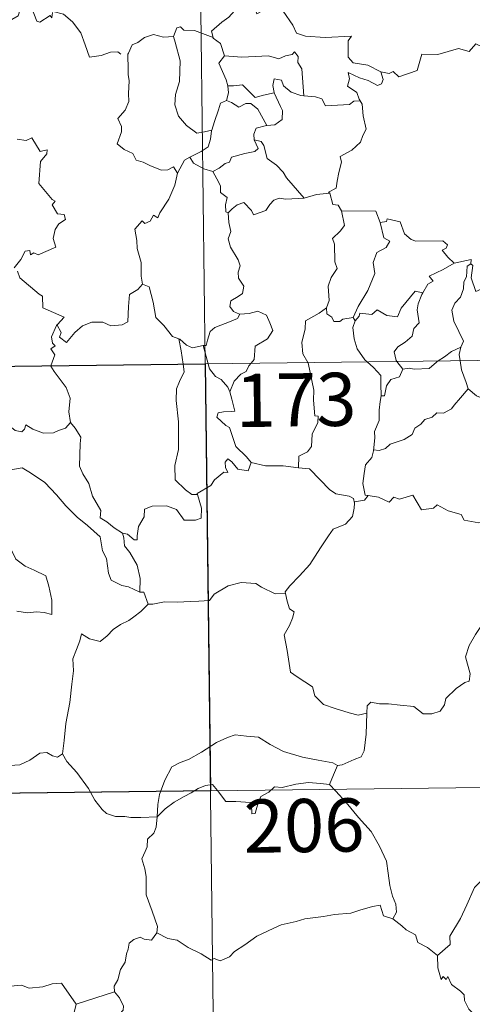
# Model space of a CAD drawing. Units: metres. Extents: x 582973 to 587464, y 4705399 to 4708424.
# Drawn here: x 583398 to 583462, y 4707368 to 4707507 of the extents above; entities that cross this region are included whole.
import ezdxf
from ezdxf.enums import TextEntityAlignment as Align

# ---------------------------------------------------------------- set-up
doc = ezdxf.new("R2010")
doc.units = ezdxf.units.M
doc.header["$MEASUREMENT"] = 0
doc.layers.add('Level 63', color=7, linetype='Continuous', lineweight=0)
doc.styles.add('Arial', font='ARIAL.TTF', dxfattribs={"height": 0.2})

msp = doc.modelspace()

# ---------------------------------------------------------------- linework, layer by layer
at = {"layer": 'Level 63', "linetype": 'Continuous', "lineweight": 0}
for points in [[(583421.53, 4707698.94), (583424.49, 4707458.03)], [(583402.97, 4707507.58), (583402.88, 4707506.82), (583402.62, 4707507.16), (583401.18, 4707506.23), (583400.75, 4707506.33), (583399.91, 4707508.51), (583399.14, 4707508.8), (583398.42, 4707508), (583398.14, 4707507.1), (583397.21, 4707506.6), (583396.5, 4707506.98), (583395.78, 4707506.83), (583394.69, 4707508.1), (583392.98, 4707509.16), (583392.25, 4707508.41), (583390.5, 4707506.75), (583388.98, 4707505.86), (583388.93, 4707504.81)], [(583429.16, 4707508.92), (583428.61, 4707507.79), (583427.82, 4707506.91), (583426.85, 4707506.23), (583425.4, 4707504.95), (583425.61, 4707504.03)], [(583429.16, 4707508.92), (583431.28, 4707508.67), (583431.79, 4707507.4), (583434.01, 4707508.62), (583435.48, 4707507.75), (583436.83, 4707505.8), (583437.34, 4707504.65), (583438.64, 4707504.24), (583441.38, 4707504.04), (583445.09, 4707504.24), (583444.62, 4707503.56), (583444.63, 4707501.27), (583445.34, 4707500.49), (583447.41, 4707500.17), (583449.26, 4707499.22)], [(583403.01, 4707507.76), (583403.04, 4707507.71), (583404.53, 4707507.32), (583405.77, 4707506.24), (583406.94, 4707504.69), (583407.56, 4707503.03), (583408.16, 4707501.29), (583409.81, 4707501.5), (583411.13, 4707501.97), (583412.16, 4707502.04), (583412.58, 4707501.69)], [(583425.61, 4707504.03), (583423, 4707505.03), (583421.5, 4707505.07), (583420.99, 4707505.56), (583420.49, 4707505.43), (583420.02, 4707504.21)], [(583449.26, 4707499.22), (583450.4, 4707498.99), (583450.98, 4707499.27), (583451.77, 4707498.51), (583454.36, 4707499.39), (583455.02, 4707501.72), (583457.3, 4707501.64), (583460.18, 4707502.52), (583461.7, 4707502.09), (583462.66, 4707503.15), (583463.81, 4707502.6), (583465.73, 4707503.31), (583466.89, 4707504.28), (583467.28, 4707505.11), (583468.49, 4707505.58)], [(583420.02, 4707504.21), (583418.62, 4707504.11), (583417.19, 4707504.48), (583415.95, 4707504.07), (583414.98, 4707503.36), (583414.2, 4707503.03), (583413.69, 4707501.86)], [(583420.02, 4707504.21), (583420.26, 4707503.41), (583420.95, 4707500.78), (583420.86, 4707497.86), (583420.29, 4707496.02), (583420.19, 4707494.56), (583420.73, 4707492.97), (583421.83, 4707491.63), (583423.29, 4707490.58), (583424.4, 4707490.73), (583425.43, 4707491)], [(583425.61, 4707504.03), (583425.63, 4707503.95), (583426.63, 4707503.22), (583427.19, 4707501.46)], [(583413.69, 4707501.86), (583413.6, 4707501.69), (583413.61, 4707499.5), (583413.62, 4707498.81), (583413.77, 4707497.94), (583413.69, 4707496.17), (583413.74, 4707495.03), (583413.19, 4707493.79), (583412.16, 4707492.61), (583412.68, 4707491.52), (583412.69, 4707490.73), (583412.06, 4707489.05), (583413.06, 4707488.26), (583414.3, 4707487.67), (583414.78, 4707486.74), (583415.75, 4707486.45), (583416.79, 4707485.94), (583418.34, 4707485.33), (583419.22, 4707485.39), (583420, 4707485.8), (583420.6, 4707484.92)], [(583427.19, 4707501.46), (583426.42, 4707500.43), (583427.44, 4707498.1), (583427.67, 4707497.22), (583427.69, 4707497.22)], [(583427.19, 4707501.46), (583429.66, 4707501.29), (583433.43, 4707501.47), (583434.88, 4707501.05), (583435.79, 4707501.45), (583436.74, 4707501.63), (583437.08, 4707502.04), (583437.61, 4707501.39), (583437.54, 4707500.53), (583438.13, 4707499.65), (583438.37, 4707495.84)], [(583438.37, 4707495.84), (583437.98, 4707495.87), (583436.63, 4707496.36), (583435.54, 4707497.25), (583435.23, 4707498.05), (583434.19, 4707498.2), (583434.02, 4707497.27), (583434.19, 4707496.27), (583434.19, 4707496.26)], [(583449.26, 4707499.22), (583449.57, 4707498.14), (583449.36, 4707497.52), (583448.8, 4707497.28), (583447.48, 4707498), (583446.25, 4707498.35), (583444.65, 4707499.13), (583444.82, 4707498.21), (583444.56, 4707497.18), (583445.87, 4707496.31), (583446.19, 4707495.35), (583446.31, 4707495.14)], [(583427.69, 4707497.22), (583427.76, 4707496.23), (583427.49, 4707495.18)], [(583427.69, 4707497.22), (583428.48, 4707497.23), (583429.74, 4707497.38), (583430.46, 4707496.66), (583431.51, 4707495.59), (583432.72, 4707495.91), (583434.19, 4707496.26)], [(583434.19, 4707496.26), (583435.08, 4707494.34), (583435.39, 4707493.77), (583435.36, 4707492.47), (583434.29, 4707491.73), (583433.17, 4707491.65)], [(583446.31, 4707495.14), (583445.43, 4707495.07), (583444.81, 4707494.62), (583441.46, 4707494.43), (583440.92, 4707495.4), (583440.03, 4707495.67), (583438.37, 4707495.84)], [(583427.49, 4707495.18), (583426.66, 4707494.81), (583426.36, 4707493.85), (583425.8, 4707492.2), (583425.43, 4707491)], [(583427.49, 4707495.18), (583428.2, 4707494.89), (583429.23, 4707494.22), (583430.2, 4707494.73), (583430.91, 4707494.74), (583431.9, 4707493.96), (583433.17, 4707491.65)], [(583446.31, 4707495.14), (583446.61, 4707494.63), (583446.76, 4707493.01), (583447.2, 4707491.1), (583446.7, 4707490.24), (583446.4, 4707489.3), (583445.14, 4707488.17), (583443.52, 4707487.29), (583443.7, 4707486.47), (583443.32, 4707484.99), (583443.1, 4707483.78), (583442.94, 4707482.82), (583441.85, 4707482.26), (583442.04, 4707482.11)], [(583433.17, 4707491.65), (583433.13, 4707491.64), (583431.65, 4707491.28), (583431.36, 4707490.4), (583431.41, 4707489.62)], [(583397.98, 4707489.73), (583399.23, 4707489.54), (583400.04, 4707489.91), (583401.23, 4707487.99), (583402.23, 4707488.23), (583402.18, 4707487.63), (583401.25, 4707486.54), (583401.04, 4707483.48), (583402.94, 4707481.22), (583403.36, 4707480.96), (583402.9, 4707480.46), (583403.67, 4707479.19), (583404.63, 4707479.1), (583404.78, 4707478.36), (583403.86, 4707477.77), (583403.33, 4707476.98), (583403.06, 4707475.71), (583403.44, 4707474.5), (583400.96, 4707473.4), (583400.31, 4707473.69), (583399.87, 4707473.41), (583399.79, 4707474.01), (583399.09, 4707473.94), (583398.49, 4707472.75), (583397.56, 4707471.58)], [(583425.43, 4707491), (583425.4, 4707490.9), (583425.25, 4707489.73), (583424.9, 4707488.61), (583423.93, 4707487.96), (583422.3, 4707487.17)], [(583431.41, 4707489.62), (583431.95, 4707488.4), (583431.5, 4707487.98), (583430.09, 4707487.7), (583428.2, 4707487.16), (583427.91, 4707486.46), (583427.31, 4707486.3), (583426.44, 4707485.64), (583425.57, 4707485.16)], [(583431.41, 4707489.62), (583432.4, 4707489.36), (583432.75, 4707488.83), (583433.22, 4707486.97), (583434.54, 4707486.03), (583435.47, 4707485.07), (583435.96, 4707484.25), (583438.42, 4707481.4)], [(583422.3, 4707487.17), (583421.59, 4707486.77), (583420.6, 4707484.92)], [(583422.3, 4707487.17), (583422.86, 4707486.35), (583424.3, 4707485.52), (583425.57, 4707485.16)], [(583420.6, 4707484.92), (583420.21, 4707483.21), (583419.38, 4707481.26), (583418.1, 4707479.3), (583417.8, 4707478.64), (583417.18, 4707479.01), (583416.74, 4707478.17), (583416, 4707477.81), (583415.58, 4707478.2), (583414.59, 4707477.01), (583414.84, 4707475.41), (583414.92, 4707474.3), (583415.47, 4707472.3), (583415.45, 4707470.37), (583415.67, 4707469.25)], [(583425.57, 4707485.16), (583426.14, 4707484.11), (583426.63, 4707483.13), (583426.65, 4707482.21), (583427.59, 4707481.48), (583427.34, 4707480.43), (583427.38, 4707479.48), (583427.74, 4707479.34)], [(583438.42, 4707481.4), (583440.2, 4707481.91), (583442.04, 4707482.11)], [(583442.04, 4707482.11), (583442.5, 4707480.52), (583443.24, 4707480.41), (583443.69, 4707479.59)], [(583427.74, 4707479.34), (583428.31, 4707479.91), (583428.99, 4707480.43), (583429.94, 4707480.79), (583431.03, 4707479.63), (583431.31, 4707479.04), (583433.05, 4707479.66), (583433.59, 4707480.48), (583434.14, 4707481.11), (583434.93, 4707481.41), (583435.87, 4707481.24), (583438.42, 4707481.4)], [(583427.74, 4707479.34), (583427.83, 4707477.95), (583428.12, 4707476.68), (583427.73, 4707475.68), (583428.04, 4707474.46), (583429.12, 4707472.71), (583429.4, 4707471.86), (583429.12, 4707470.94), (583429.16, 4707470.11), (583429.95, 4707468.97), (583429.76, 4707467.97), (583429.12, 4707467.51), (583428.08, 4707466.91), (583427.94, 4707466.1), (583428.48, 4707465.4), (583429.34, 4707465.03), (583429.38, 4707465.04)], [(583443.69, 4707479.59), (583444.12, 4707477.52), (583443.52, 4707476.72), (583442.42, 4707475.72), (583442.73, 4707474.91), (583442.74, 4707472.43), (583443.1, 4707471.49), (583442.25, 4707470.21), (583441.82, 4707468.96), (583441.95, 4707466.97), (583441.61, 4707465.92)], [(583443.69, 4707479.59), (583448.54, 4707479.58), (583449.14, 4707477.98)], [(583449.14, 4707477.98), (583449.66, 4707475.79), (583450.51, 4707475.31), (583449.98, 4707474.42), (583448.68, 4707473.73), (583448.15, 4707472.3), (583448.39, 4707470.78), (583447.4, 4707468.37), (583446.04, 4707466.12), (583445.34, 4707464.57)], [(583449.14, 4707477.98), (583450.04, 4707478.11), (583450.16, 4707478.46), (583451.96, 4707478.06), (583452.56, 4707476.35), (583453.54, 4707475.58), (583454.19, 4707475.33), (583457.98, 4707475.39), (583458.64, 4707474.83), (583458.47, 4707474.34), (583457.9, 4707474.04), (583458.7, 4707473.09), (583459.59, 4707472.24)], [(583459.59, 4707472.24), (583458.02, 4707471.32), (583456.05, 4707470.41), (583456.61, 4707469.68), (583455.85, 4707469.26), (583455.16, 4707468.03)], [(583461.92, 4707472.14), (583461.41, 4707471.8), (583461.31, 4707470.3), (583460.94, 4707469.59), (583460.88, 4707468.6), (583460.47, 4707467.41), (583459.69, 4707466.58), (583459.27, 4707465.58), (583459.56, 4707464.03), (583460.24, 4707462.57), (583460.92, 4707461.21), (583460.51, 4707460.38)], [(583459.59, 4707472.24), (583461.97, 4707472.72), (583461.92, 4707472.14)], [(583466.23, 4707469.49), (583465.2, 4707468.97), (583463.81, 4707468.76), (583462.62, 4707468.23), (583461.96, 4707470.14), (583462.23, 4707471.89), (583461.92, 4707472.14)], [(583398.03, 4707471.08), (583398.34, 4707470.14), (583401.08, 4707467.84), (583401.56, 4707467.59), (583401.62, 4707465.91), (583404.59, 4707464.59), (583403.66, 4707463.59), (583403.51, 4707463.43)], [(583403.51, 4707463.43), (583403.57, 4707463.57), (583404.2, 4707462.47), (583403.93, 4707461.81), (583404.93, 4707461.03), (583406.11, 4707462.43), (583407.21, 4707463.41), (583408.49, 4707463.92), (583410.07, 4707463.89), (583411.17, 4707463.38), (583412.78, 4707463.55), (583413.57, 4707463.95), (583413.7, 4707466.11), (583413.84, 4707467.83), (583414.98, 4707468.49), (583415.67, 4707469.25)], [(583415.67, 4707469.25), (583416.57, 4707468.91), (583417.14, 4707466.71), (583417.52, 4707464.58), (583418.68, 4707463.45), (583419.9, 4707461.87), (583420.75, 4707461.57)], [(583445.64, 4707464.11), (583446.18, 4707464.76), (583446.27, 4707465.17), (583447.96, 4707464.99), (583448.73, 4707465.66), (583450.07, 4707464.83), (583451.58, 4707464.67), (583452.13, 4707465.89), (583454.09, 4707468.3), (583455.16, 4707468.03)], [(583455.16, 4707468.03), (583455.02, 4707467.79), (583454.51, 4707466.47), (583454.35, 4707465.66), (583454.64, 4707463.81), (583453.9, 4707463.02), (583453.66, 4707461.93), (583452.66, 4707461.09), (583451.64, 4707460.42), (583451.12, 4707459.71), (583451.42, 4707458.48), (583451.51, 4707458.36)], [(583429.38, 4707465.04), (583429.03, 4707464.44), (583427.93, 4707463.96), (583426.67, 4707463.49), (583425.86, 4707463.15), (583425.19, 4707462.57), (583424.8, 4707461.39), (583424.61, 4707460.63), (583424.21, 4707460.6)], [(583429.38, 4707465.04), (583430.68, 4707465.15), (583431.9, 4707465.45), (583433.15, 4707464.87), (583433.62, 4707463.83), (583434, 4707462.71), (583433.28, 4707461.56), (583431.54, 4707460.51), (583431.41, 4707458.64), (583430.97, 4707458.11)], [(583441.61, 4707465.92), (583440.55, 4707465.19), (583438.63, 4707464.1), (583438.57, 4707462.97), (583438.1, 4707461.03), (583438.27, 4707459.42), (583438.96, 4707458.21)], [(583441.61, 4707465.92), (583441.62, 4707465.1), (583442.32, 4707464.59), (583442.62, 4707464), (583443.45, 4707464.01), (583443.88, 4707464.35), (583445.34, 4707464.57)], [(583445.64, 4707464.11), (583445.28, 4707463.15), (583445.5, 4707461.57), (583445.91, 4707460.13), (583447, 4707458.61), (583447.33, 4707458.31)], [(583445.34, 4707464.57), (583445.64, 4707464.11)], [(583247.94, 4707455.85), (583777.59, 4707462.37)], [(583402.73, 4707457.76), (583403.31, 4707459.3), (583402.72, 4707460.13), (583403.35, 4707460.58), (583402.96, 4707460.94), (583402.8, 4707461.83), (583403.51, 4707463.43)], [(583420.75, 4707461.57), (583420.9, 4707461.52), (583421.83, 4707460.67), (583422.7, 4707460.3), (583424.21, 4707460.6)], [(583420.75, 4707461.57), (583421.1, 4707459.84), (583421.37, 4707457.99)], [(583424.21, 4707460.6), (583424.9, 4707458.03)], [(583457.32, 4707458.43), (583458.24, 4707459.04), (583459.23, 4707459.75), (583460.51, 4707460.38)], [(583460.51, 4707460.38), (583460.51, 4707460.36), (583460.31, 4707459.34), (583460.44, 4707458.47)], [(583421.37, 4707457.99), (583421.54, 4707456.91), (583420.87, 4707455.56), (583420.42, 4707454.52), (583420.38, 4707452.87), (583420.73, 4707449.87), (583420.74, 4707445.96), (583420.23, 4707443.69), (583420.27, 4707441.67), (583421.69, 4707440.25), (583422.62, 4707439.62), (583423.39, 4707439.6)], [(583424.49, 4707458.03), (583428.2, 4707156.88)], [(583424.9, 4707458.03), (583425.08, 4707457.33), (583425.92, 4707456.26), (583426.74, 4707455.81), (583427.66, 4707454.73), (583427.98, 4707454.08)], [(583430.97, 4707458.11), (583430.66, 4707457.73), (583430.27, 4707456.93), (583429.5, 4707456.56), (583428.59, 4707455.59), (583427.98, 4707454.08)], [(583438.96, 4707458.21), (583438.99, 4707458.16), (583439.8, 4707454.3), (583439.77, 4707452.89), (583439.92, 4707450.71), (583440.42, 4707450.67), (583440.37, 4707449.74), (583439.57, 4707448.11), (583439.48, 4707446.35), (583438.92, 4707445.63), (583437.67, 4707445.02), (583437.62, 4707443.38)], [(583447.33, 4707458.31), (583448.2, 4707457.51), (583449.25, 4707456.37), (583449.26, 4707455.14), (583449.31, 4707453.51)], [(583451.51, 4707458.36), (583452.34, 4707457.27)], [(583452.34, 4707457.27), (583453.24, 4707457.43), (583453.94, 4707457.28), (583456.06, 4707457.37), (583457.08, 4707458.27), (583457.32, 4707458.43)], [(583460.44, 4707458.47), (583460.62, 4707457.2), (583461.28, 4707455.39), (583461.54, 4707454.51)], [(583405.52, 4707449.74), (583405.27, 4707451.26), (583405.45, 4707453.19), (583404.91, 4707454.71), (583403.18, 4707456.94), (583402.71, 4707457.71), (583402.73, 4707457.76)], [(583452.34, 4707457.27), (583451.87, 4707456.2), (583450.65, 4707455.84), (583450.05, 4707454.95), (583449.78, 4707453.53), (583449.31, 4707453.51)], [(583384.28, 4707455.25), (583384.37, 4707455.08), (583385.5, 4707454.4), (583386.72, 4707453.96), (583387.97, 4707454.08), (583388.58, 4707453.51), (583388.87, 4707452.91), (583389.75, 4707452.95), (583390.82, 4707452.89), (583393.6, 4707451.66), (583395.94, 4707450.03), (583397.68, 4707448.65), (583398.62, 4707448.46), (583399.01, 4707448.8), (583399.21, 4707449.42), (583400.2, 4707448.81), (583401.71, 4707448.26), (583403.11, 4707448.32), (583403.81, 4707448.65), (583404.8, 4707448.96), (583405.52, 4707449.74)], [(583427.98, 4707454.08), (583428.24, 4707453.07), (583428.67, 4707451.37), (583428.19, 4707451.3), (583427.08, 4707451.27), (583426.31, 4707451.12), (583426.15, 4707450.52), (583427.38, 4707449.35), (583427.91, 4707449.03), (583428.8, 4707446.35), (583430.31, 4707444.91), (583430.97, 4707444.13)], [(583461.54, 4707454.51), (583460.49, 4707453.23), (583459.58, 4707452.19), (583459.19, 4707451.67), (583458.07, 4707451.07), (583457.15, 4707451.12), (583456.49, 4707450.53), (583455.44, 4707450.16), (583454.87, 4707449.5), (583454.03, 4707448.96), (583453.64, 4707448.07), (583452.53, 4707447.37), (583450.56, 4707446.72), (583449.89, 4707446.11), (583449.03, 4707445.8), (583448.23, 4707445.91), (583448.2, 4707445.78)], [(583461.54, 4707454.51), (583462.71, 4707453.53), (583463.86, 4707453.05)], [(583449.31, 4707453.51), (583449.16, 4707452.7), (583449.01, 4707451.49), (583449.01, 4707450.05), (583448.37, 4707448.5), (583448.41, 4707447.59), (583448.2, 4707445.78)], [(583412.84, 4707434.14), (583411.66, 4707434.92), (583410.63, 4707435.75), (583409.69, 4707436.3), (583409.76, 4707437.35), (583408.6, 4707439.38), (583408.08, 4707441.16), (583407.22, 4707442.53), (583406.79, 4707443.62), (583406.88, 4707446.73), (583406.94, 4707447.67), (583406.18, 4707448.96), (583405.52, 4707449.74)], [(583448.2, 4707445.78), (583447.96, 4707444.83), (583447.08, 4707443.8), (583446.9, 4707442.58), (583446.72, 4707441.14), (583447.04, 4707439.52), (583447.44, 4707439.45)], [(583430.97, 4707444.13), (583430.53, 4707442.93), (583429.07, 4707443.16), (583428.26, 4707444.22), (583427.69, 4707444.65), (583427.29, 4707444.18), (583427.33, 4707443.4), (583427.7, 4707442.71), (583427.13, 4707442.74), (583425.78, 4707441.68), (583425.26, 4707440.86), (583423.34, 4707439.75), (583423.39, 4707439.6)], [(583437.62, 4707443.38), (583435.49, 4707443.65), (583433, 4707443.63), (583430.97, 4707444.13)], [(583392.87, 4707440.53), (583393.45, 4707441.98), (583394.56, 4707442.22), (583395.51, 4707442.23), (583395.91, 4707442.81), (583397.34, 4707443.12), (583398.67, 4707443.38), (583399.86, 4707442.65), (583401.87, 4707441.29), (583403.54, 4707439.57), (583404.86, 4707438.02), (583406.44, 4707436.4), (583407.89, 4707435.23), (583409.67, 4707433.64), (583410.01, 4707431.67), (583410.59, 4707430.57), (583410.87, 4707428.52), (583411.23, 4707427.54), (583412.76, 4707426.77), (583413.67, 4707426.57), (583415.28, 4707425.83)], [(583437.62, 4707443.38), (583439.2, 4707443.23), (583440.69, 4707441.66), (583442, 4707440.32), (583442.92, 4707439.71), (583444.8, 4707439.38), (583445.4, 4707439.02), (583445.53, 4707438.4)], [(583392.87, 4707440.53), (583393.9, 4707439.05), (583393.43, 4707437.82), (583393.26, 4707436.78), (583393.5, 4707435.73), (583394.28, 4707435.07), (583395.01, 4707433.59), (583395.59, 4707432.89), (583397.27, 4707431.56), (583397.81, 4707430.49), (583399.11, 4707429.49), (583400.4, 4707428.95), (583402.04, 4707428.11), (583402.46, 4707426.68), (583402.87, 4707424.72), (583402.85, 4707422.69), (583401.79, 4707422.98), (583400.71, 4707423.05), (583399.42, 4707422.93), (583397.93, 4707423.17)], [(583423.39, 4707439.6), (583423.97, 4707437.66), (583423.9, 4707436.28), (583423.12, 4707435.96), (583421.53, 4707435.99), (583420.42, 4707437.49), (583419.04, 4707437.99), (583417.01, 4707437.94), (583415.94, 4707437.55), (583415.89, 4707436.43), (583415.1, 4707435.09), (583414.9, 4707433.79), (583414.91, 4707433.2), (583414.48, 4707433.19), (583413.55, 4707434.01), (583412.84, 4707434.14)], [(583447.44, 4707439.45), (583446.95, 4707438.81), (583445.54, 4707438.58), (583445.53, 4707438.4)], [(583447.44, 4707439.45), (583448.94, 4707439.22), (583450.41, 4707438.54), (583451.06, 4707439.21), (583451.88, 4707438.95), (583453.77, 4707439.5), (583455, 4707437.44), (583456.69, 4707437.69), (583457.19, 4707438.15), (583458.76, 4707437.31), (583460.58, 4707436.76), (583461.01, 4707435.96), (583463.07, 4707435.63), (583464.47, 4707436.16), (583465.31, 4707436.55), (583465.85, 4707435.65), (583465.79, 4707434.17)], [(583445.53, 4707438.4), (583445.49, 4707437.68), (583445.24, 4707436.51), (583444.28, 4707435.41), (583442.54, 4707434.72), (583441.86, 4707433.79), (583440.74, 4707432.06), (583439.22, 4707429.72), (583437.79, 4707428.14), (583436.41, 4707426.71), (583435.76, 4707425.88), (583435.81, 4707425.62)], [(583412.84, 4707434.14), (583413, 4707433.49), (583413.09, 4707432.36), (583413.85, 4707431.41), (583414.88, 4707429.64), (583415.31, 4707427.77), (583415.28, 4707425.83)], [(583416.46, 4707424.13), (583417.09, 4707424.16), (583418.76, 4707424.48), (583420.56, 4707424.4), (583422.41, 4707424.52), (583423.58, 4707424.55), (583425.08, 4707424.65), (583425.73, 4707425.53), (583427.71, 4707426.73), (583429.56, 4707427.18), (583431.64, 4707427.06), (583432.42, 4707426.55), (583434.35, 4707425.6), (583435.81, 4707425.62)], [(583415.28, 4707425.83), (583415.85, 4707425.83), (583416.46, 4707424.13)], [(583435.81, 4707425.62), (583436.03, 4707424.58), (583436.38, 4707423.48), (583437.03, 4707423.05), (583436.81, 4707422.16), (583436.36, 4707421.15), (583435.63, 4707419.81), (583436.03, 4707417.59), (583436.53, 4707414.57), (583437.46, 4707413.87), (583439.63, 4707412.46), (583439.96, 4707411.19), (583441.15, 4707410), (583442.81, 4707409.44), (583444.78, 4707408.8), (583446.07, 4707408.47), (583447.27, 4707408.79)], [(583416.46, 4707424.13), (583415.4, 4707423.11), (583414.44, 4707422.37), (583413.71, 4707421.83), (583412.55, 4707421.27), (583411.51, 4707420.55), (583410.68, 4707419.69), (583409.69, 4707418.87), (583408.17, 4707419.23), (583407.04, 4707419.96), (583406.83, 4707418.96), (583406.33, 4707417.75), (583405.85, 4707416.44), (583405.94, 4707414.74), (583405.69, 4707412.86), (583405.43, 4707410.25), (583404.86, 4707407.32), (583404.61, 4707404.9), (583404.35, 4707403.02)], [(583447.27, 4707408.79), (583447.31, 4707409.8), (583447.86, 4707410.33), (583449.05, 4707410.1), (583450.35, 4707410.08), (583451.96, 4707409.88), (583453.9, 4707409.7), (583455.2, 4707408.69), (583456.43, 4707408.65), (583457.62, 4707409.03), (583458.2, 4707409.93), (583458.42, 4707410.83), (583459.86, 4707412.23), (583461.11, 4707413.1), (583461.7, 4707413.27), (583461.85, 4707414.31), (583461.18, 4707416.73), (583461.7, 4707418.33), (583462.61, 4707419.85), (583464.2, 4707422.24), (583464.94, 4707422.68), (583466.49, 4707421.93)], [(583443.12, 4707401.37), (583443.78, 4707401.48), (583445.47, 4707402.24), (583446.48, 4707402.63), (583446.9, 4707403.47), (583447.16, 4707405.81), (583447.27, 4707408.79)], [(583417.71, 4707394.16), (583417.81, 4707395.9), (583418.05, 4707397.29), (583418.82, 4707399.31), (583419.78, 4707401.22), (583420.97, 4707401.81), (583422.12, 4707402.24), (583423.99, 4707403.28), (583426.08, 4707404.62), (583427.61, 4707405.33), (583428.72, 4707405.69), (583430.32, 4707405.52), (583431.98, 4707405.38), (583433.65, 4707404.35), (583435.51, 4707403.38), (583438.19, 4707402.55), (583440.39, 4707402.12), (583442.46, 4707401.74), (583443.12, 4707401.37)], [(583394.35, 4707404.6), (583394.57, 4707404.26), (583394.59, 4707402.74), (583395.15, 4707401.57), (583396.29, 4707401.33), (583398.37, 4707401.47), (583399.75, 4707402.14), (583401.2, 4707403.11), (583402.16, 4707403.22), (583402.97, 4707402.74), (583403.66, 4707402.58), (583404.35, 4707403.02)], [(583404.35, 4707403.02), (583405, 4707401.95), (583406.4, 4707400.41), (583408.04, 4707398.14), (583408.94, 4707396.49), (583409.97, 4707395.16), (583410.58, 4707394.62), (583411.86, 4707394.19), (583413.14, 4707394.2), (583413.99, 4707394.06), (583415.41, 4707394.05), (583417.71, 4707394.16)], [(583248.68, 4707395.63), (583690.05, 4707401.06)], [(583443.12, 4707401.37), (583442.59, 4707400.07), (583441.99, 4707398.69)], [(583417.71, 4707394.16), (583418.83, 4707395.27), (583420.13, 4707396.22), (583421.51, 4707397.02), (583422.53, 4707397.51), (583423.52, 4707398.14), (583424.51, 4707398.55), (583425.54, 4707398.72), (583426.22, 4707397.84), (583427.42, 4707396.33), (583428.81, 4707396.33), (583430.86, 4707396.19), (583431, 4707395.85), (583431.04, 4707394.57), (583431.51, 4707394.62), (583431.89, 4707395.97), (583432.32, 4707397.02), (583433.47, 4707397.63), (583434.28, 4707398.37), (583435.34, 4707398.29), (583437.28, 4707398.75), (583439.05, 4707399.01), (583440.75, 4707398.86), (583441.99, 4707398.69)], [(583441.99, 4707398.69), (583442.89, 4707397.79), (583444.36, 4707396.15), (583446.12, 4707394.05), (583447.89, 4707392.07), (583449.04, 4707390.01), (583450.03, 4707387.91), (583450.29, 4707386.18), (583450.5, 4707384.48), (583450.88, 4707382.95), (583451.34, 4707381.84), (583451.46, 4707380.72), (583450.92, 4707379.77)], [(583487.1, 4707397.54), (583485.13, 4707396.44), (583482.79, 4707395.13), (583480.58, 4707394.41), (583478.65, 4707392.93), (583477.17, 4707392.43), (583475.76, 4707391.69), (583472.53, 4707390.31), (583469.65, 4707389.11), (583465.78, 4707387.6), (583464.58, 4707387), (583463.62, 4707385.37), (583462.45, 4707384.19), (583461.37, 4707381.72), (583460.5, 4707379.83), (583458.98, 4707377.31), (583459, 4707376.15), (583457.24, 4707374.59)], [(583417.69, 4707377.78), (583417.75, 4707378.67), (583417.02, 4707380.85), (583416.16, 4707383.16), (583416.17, 4707385.72), (583415.99, 4707386.82), (583415.56, 4707388.22), (583416.02, 4707389.26), (583416.29, 4707389.93), (583416.36, 4707390.98), (583417.23, 4707391.85), (583417.56, 4707392.71), (583417.71, 4707394.16)], [(583450.92, 4707379.77), (583449.64, 4707380.21), (583449.17, 4707381.67), (583448.08, 4707381.48), (583446.29, 4707380.97), (583445.01, 4707380.55), (583442.71, 4707380.37), (583441.17, 4707380.07), (583438.52, 4707379.78), (583437.3, 4707379.37), (583435.2, 4707378.92), (583434.06, 4707378.42), (583431.75, 4707377.33), (583430.09, 4707376.11), (583428.62, 4707375.14), (583427.91, 4707374.42), (583426.6, 4707373.84), (583425.74, 4707374.18), (583425.35, 4707373.93), (583423.92, 4707374.83), (583422.09, 4707375.73), (583420.52, 4707376.76), (583419.2, 4707376.99), (583417.69, 4707377.78)], [(583450.92, 4707379.77), (583452.22, 4707378.77), (583452.81, 4707378.21), (583454.11, 4707377.5), (583454.48, 4707376.41), (583455.81, 4707375.74), (583457.24, 4707374.59)], [(583417.69, 4707377.78), (583416.93, 4707376.76), (583415.89, 4707376.9), (583415.34, 4707377.16), (583414.44, 4707376.87), (583413.78, 4707376.34), (583413.62, 4707375.49), (583413.39, 4707374.84), (583413.22, 4707373.63), (583412.54, 4707372.62), (583412.17, 4707371.18), (583411.64, 4707370.26), (583411.69, 4707369.48)], [(583384.52, 4707374.76), (583385.8, 4707373.93), (583387.31, 4707372.26), (583389.03, 4707371.83), (583389.9, 4707371.16), (583391.44, 4707371.38), (583392.57, 4707371.36), (583393.37, 4707371.57), (583394.72, 4707370.69), (583396.02, 4707370.16), (583398.61, 4707370.39), (583399.69, 4707369.97), (583401.58, 4707370.17), (583402.93, 4707370.58), (583404.25, 4707370.69), (583406.3, 4707367.72)], [(583457.24, 4707374.59), (583457.26, 4707372.87), (583457.75, 4707371.19), (583458.02, 4707371.65), (583458.45, 4707371.2), (583458.7, 4707371.65), (583459.23, 4707370.52), (583460.5, 4707369.57), (583460.98, 4707369.03), (583461.02, 4707368.23), (583461.65, 4707367.03), (583462.47, 4707366.21), (583463.18, 4707365.81), (583463.06, 4707364.31), (583463.01, 4707362.75), (583463.22, 4707361.37), (583464.6, 4707359.04), (583465.35, 4707357.78)], [(583406.3, 4707367.72), (583411.69, 4707369.48)], [(583411.69, 4707369.48), (583411.69, 4707369.46), (583412.4, 4707368.6), (583412.95, 4707367.46), (583412.93, 4707366.89), (583412.4, 4707366.31), (583412.28, 4707364.96), (583412.38, 4707363.19), (583412.79, 4707362.02), (583414.65, 4707360.63), (583416.83, 4707358.93), (583418.18, 4707357.41), (583418.8, 4707356.67)], [(583382.46, 4707357.72), (583383.41, 4707356.87), (583383.73, 4707356.02), (583384.99, 4707353.86), (583386.62, 4707352.47), (583387.88, 4707351.41), (583389.7, 4707350.5), (583391.58, 4707348.75), (583392.46, 4707348.1), (583393.74, 4707349.39), (583395.06, 4707350.7), (583396.54, 4707351.56), (583398.22, 4707352.22), (583398.3, 4707352.85), (583398.03, 4707353.99), (583399.66, 4707355.67), (583401.24, 4707357.77), (583402.88, 4707359.13), (583403.51, 4707359.88), (583403.78, 4707361.74), (583404.78, 4707362.76), (583405.42, 4707364.43), (583405.82, 4707365.79), (583406.3, 4707367.72)]]:
    msp.add_lwpolyline(points, dxfattribs=at)
at = {"layer": 'Level 63', "linetype": 'Continuous', "lineweight": 30}
msp.add_lwpolyline([(583424.49, 4707458.03), (583425.23, 4707397.8), (583336.96, 4707396.71), (583336.22, 4707456.94), (583424.49, 4707458.03)], close=True, dxfattribs=at)

# ---------------------------------------------------------------- texts
at = {"layer": 'Level 63', "linetype": 'Continuous', "lineweight": 13, "style": 'Arial'}
for s, p in [('173', (583437.29, 4707452.95)), ('206', (583438.42, 4707392.92))]:
    msp.add_text(s, height=7.5, rotation=0.7057, dxfattribs=at).set_placement(p, align=Align.MIDDLE_CENTER)

doc.saveas('drawing.dxf')
